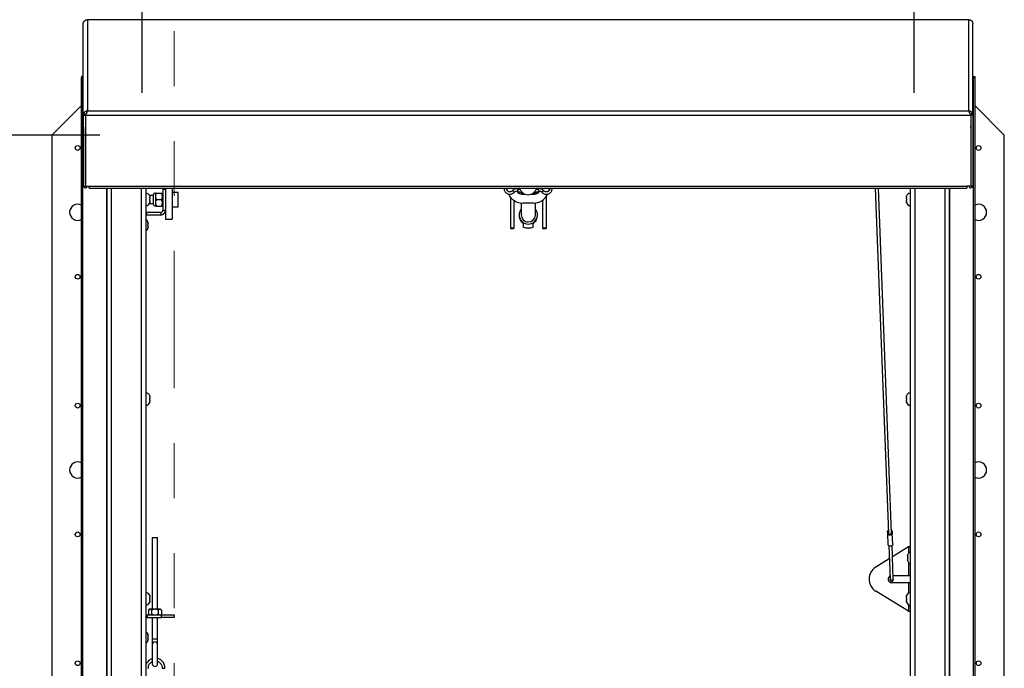
# Paper-space layout 'Top Level(2)' of a CAD drawing. Units: inches. Extents: x 0.1 to 10.8, y 0.2 to 8.4.
# Drawn here: x 2.6 to 4.4, y 5.9 to 7.1 of the extents above; entities that cross this region are included whole.
import ezdxf

# ---------------------------------------------------------------- set-up
doc = ezdxf.new("R2010")
doc.units = ezdxf.units.IN
doc.header["$MEASUREMENT"] = 0
doc.linetypes.add('PHANTOM', pattern=[0.5, 0.25, -0.05, 0.05, -0.05, 0.05, -0.05])
doc.layers.add('FORMAT', color=7, linetype='Continuous')
doc.styles.add('SLDTEXTSTYLE0', font='TXT', dxfattribs={"width": 0.605})
doc.dimstyles.new('SLDDIMSTYLE5', dxfattribs={"dimtxt": 0.080892, "dimasz": 0.080892, "dimexe": 0, "dimexo": 0.0625, "dimgap": 0.020223, "dimtad": 0, "dimtih": 1, "dimtoh": 1, "dimdec": 0, "dimlfac": 21.33, "dimrnd": 1e-09, "dimzin": 12, "dimdsep": 46, "dimtxsty": 'SLDTEXTSTYLE0', "dimsah": 1, "dimcen": 0.09, "dimadec": 0, "dimazin": 3, "dimtfac": 1, "dimtdec": 0, "dimtofl": 0, "dimtmove": 0, "dimatfit": 3, "dimfxl": 0, "dimfrac": 2, "dimtolj": 1, "dimtzin": 12, "dimarcsym": 0})

# ---------------------------------------------------------------- blocks, each defined once
blk = doc.blocks.new('_D_8')
at = {"layer": 'FORMAT'}
for p, q in [((2.8441, 6.946), (2.8441, 7.7411)), ((4.2506, 6.946), (4.2506, 7.7411)), ((2.8441, 7.6411), (3.0504, 7.6411)), ((4.2506, 7.6411), (4.0442, 7.6411))]:
    blk.add_line(p, q, dxfattribs=at)
for points in [[(2.8441, 7.6411), (2.925, 7.6286), (2.925, 7.6535)], [(4.2506, 7.6411), (4.1697, 7.6535), (4.1697, 7.6286)]]:
    blk.add_solid(points, dxfattribs=at)
at = {"layer": 'FORMAT', "attachment_point": 1, "style": 'SLDTEXTSTYLE0'}
for s, insert, char_height in [('30"', (3.2436, 7.7485), 0.08333), ('ROUGH', (3.4378, 7.7485), 0.08333), ('OPENING LENGTH', (3.0504, 7.6243), 0.083333)]:
    blk.add_mtext(s, dxfattribs=dict(at, insert=insert, char_height=char_height))
blk = doc.blocks.new('_D_9')
at = {"layer": 'FORMAT'}
for p, q in [((2.7675, 6.8695), (2.089, 6.8695)), ((2.189, 6.8695), (2.189, 6.2741)), ((2.189, 5.1817), (2.189, 5.7771)), ((2.7675, 5.1817), (2.089, 5.1817))]:
    blk.add_line(p, q, dxfattribs=at)
for points in [[(2.189, 6.8695), (2.1765, 6.7886), (2.2014, 6.7886)], [(2.189, 5.1817), (2.2014, 5.2626), (2.1765, 5.2626)]]:
    blk.add_solid(points, dxfattribs=at)
at = {"layer": 'FORMAT', "char_height": 0.08333, "attachment_point": 1, "style": 'SLDTEXTSTYLE0'}
for s, insert in [('36"', (2.1075, 6.2572)), ('ROUGH', (1.9822, 6.133)), ('OPENING', (1.9328, 6.0088)), ('WIDTH', (2.0069, 5.8846))]:
    blk.add_mtext(s, dxfattribs=dict(at, insert=insert))

psp = doc.layouts.new('Top Level(2)')

# ---------------------------------------------------------------- linework, layer by layer
at = {"color": 7, "linetype": 'PHANTOM', "lineweight": 18}
psp.add_line((2.90269105, 7.40862315), (2.90269105, 4.83009525), dxfattribs=at)
at = {"color": 7, "linetype": 'Continuous', "lineweight": 25}
for p, q in [((2.73714955, 7.07205095), (2.73773554, 7.07494744)), ((2.73714955, 6.905477), (2.73714955, 7.07205095)), ((2.74476793, 7.079326), (2.74443942, 7.07928736)), ((2.74476793, 7.079326), (2.74476793, 6.91338073)), ((4.34990155, 7.079326), (2.74476793, 7.079326)), ((4.35022788, 7.0793358), (4.34990155, 7.079326)), ((4.34990155, 7.079326), (4.35209973, 7.07909857)), ((4.34990155, 6.91338073), (4.34990155, 7.079326)), ((4.35693132, 7.07494875), (4.35751992, 7.07205095)), ((4.35751992, 6.905477), (4.35751992, 7.07205095)), ((2.73714955, 6.9761337), (2.73358269, 6.9761337)), ((2.73358269, 6.9761337), (2.73358269, 6.97449282)), ((2.73358269, 5.07669629), (2.73358269, 6.97449282)), ((2.73358269, 6.97449282), (2.73581406, 6.97449282)), ((2.73581406, 6.97449282), (2.73581406, 5.07669629)), ((2.73581406, 6.97449282), (2.73714955, 6.97317035)), ((2.73714955, 6.97449282), (2.73581406, 6.97449282)), ((4.35751992, 6.9761337), (4.36106335, 6.9761337)), ((4.35751992, 6.97319357), (4.35883198, 6.97449282)), ((4.35751992, 6.97449282), (4.35883198, 6.97449282)), ((4.35883198, 5.54080277), (4.35883198, 6.97449282)), ((4.35883198, 6.97449282), (4.36106335, 6.97449282)), ((4.36106335, 6.9761337), (4.36106335, 6.97449282)), ((4.36106335, 6.97449282), (4.36106335, 5.54012238)), ((2.73358269, 6.9230591), (2.68, 6.86947641)), ((4.41464604, 6.86947641), (4.36106335, 6.9230591)), ((2.73773816, 6.90842951), (2.73714955, 6.905477)), ((2.73714955, 6.905477), (2.74082982, 6.905477)), ((2.73714955, 6.905477), (2.73714955, 6.77671281)), ((2.73773816, 6.90842951), (2.74113408, 6.90701643)), ((2.74113408, 6.90701643), (2.74082982, 6.905477)), ((2.74082982, 6.905477), (2.74082982, 6.77671281)), ((2.74116133, 6.90512735), (2.74141838, 6.90809732)), ((2.74116133, 6.90544811), (2.74125251, 6.90599269)), ((4.35350815, 6.90512735), (2.74116133, 6.90512735)), ((2.74116133, 6.90512735), (2.74116133, 6.77636317)), ((2.74125385, 6.90620882), (2.74125385, 6.90600714)), ((2.74256975, 6.91296259), (2.74363164, 6.90945226)), ((2.74366812, 6.91287003), (2.74476793, 6.91338073)), ((2.74366812, 6.91287003), (2.74366812, 6.90945048)), ((2.74476793, 6.91338073), (4.34990155, 6.91338073)), ((4.35209023, 6.91296493), (4.34990155, 6.91338073)), ((4.35099561, 6.91286636), (4.35099561, 6.90944858)), ((4.35209023, 6.91296493), (4.35103293, 6.90945323)), ((4.35319436, 6.90810381), (4.35350815, 6.90512735)), ((4.35339529, 6.90600802), (4.35339529, 6.90621051)), ((4.35350815, 6.90512735), (4.35350815, 6.77636317)), ((4.35693394, 6.9084183), (4.35353675, 6.90700825)), ((4.35383966, 6.905477), (4.35353675, 6.90700825)), ((4.35751992, 6.905477), (4.35383966, 6.905477)), ((4.35383966, 6.905477), (4.35383966, 6.77671281)), ((4.35751992, 6.905477), (4.35693394, 6.9084183)), ((4.35751992, 6.905477), (4.35751992, 6.77671281)), ((2.68, 6.86947641), (2.68, 5.18171269)), ((2.74101439, 6.80274019), (2.74101439, 6.88388751)), ((4.35365509, 6.88388751), (4.35365509, 6.80274019)), ((4.41464604, 5.18171269), (4.41464604, 6.86947641)), ((2.74101439, 6.80274019), (2.74116133, 6.80274019)), ((2.74101439, 6.77730843), (2.74101439, 6.80274019)), ((4.35365509, 6.80274019), (4.35350815, 6.80274019)), ((4.35365509, 6.80274019), (4.35365509, 6.77730843)), ((2.73714955, 6.77671281), (2.74082982, 6.77671281)), ((2.74116133, 6.77636317), (2.74799526, 6.77636317)), ((2.74799526, 6.77636317), (4.34667422, 6.77636317)), ((2.74799526, 6.77291941), (2.74799526, 6.77636317)), ((2.74799526, 6.77291941), (4.34667422, 6.77291941)), ((2.78037506, 5.12577501), (2.78037506, 6.77291941)), ((2.85069855, 6.77291941), (2.85069855, 5.19023821)), ((2.85134318, 6.76352235), (2.85069855, 6.76352235)), ((2.86865331, 6.76375676), (2.86865331, 6.75789647)), ((2.87046649, 6.76375676), (2.87929324, 6.76375676)), ((2.88110642, 6.76375676), (2.88110642, 6.75789647)), ((2.88206282, 6.77130482), (2.88696671, 6.77130482)), ((2.88206282, 6.77130482), (2.88206282, 6.73276755)), ((2.88696671, 6.77130482), (2.88681805, 6.77291941)), ((2.88696671, 6.77291941), (2.88696671, 6.74262185)), ((2.89868729, 6.77291941), (2.89868729, 6.71669147)), ((2.91017346, 6.76492882), (2.89868729, 6.76492882)), ((2.91017346, 6.73914354), (2.91017346, 6.76492882)), ((3.50874361, 6.77096516), (3.50847851, 6.77291941)), ((3.50874361, 6.77096516), (3.50936932, 6.767736)), ((3.519136, 6.76840956), (3.5191334, 6.76840125)), ((3.5231133, 6.77291941), (3.52375429, 6.7713679)), ((3.52789975, 6.7672158), (3.53819735, 6.76352236)), ((3.5330231, 6.76991062), (3.5293401, 6.7712316)), ((3.53063095, 6.77291941), (3.53211025, 6.77233955)), ((3.5385443, 6.76203934), (3.5385443, 6.7616103)), ((3.5385443, 6.76203934), (3.54135535, 6.76203934)), ((3.5385443, 6.7616103), (3.54254419, 6.7616103)), ((3.55212528, 6.7616103), (3.55612518, 6.7616103)), ((3.55331413, 6.76203934), (3.55612518, 6.76203934)), ((3.55612518, 6.76203934), (3.55612518, 6.7616103)), ((3.55647213, 6.76352236), (3.56676973, 6.7672158)), ((3.56532938, 6.7712316), (3.56164638, 6.76991062)), ((3.56532938, 6.7712316), (3.56532695, 6.77122309)), ((3.57090896, 6.7713548), (3.57155618, 6.77291941)), ((3.58536549, 6.7679992), (3.58592587, 6.77096516)), ((3.58619097, 6.77291941), (3.58592587, 6.77096516)), ((4.17954863, 6.77291941), (4.20343506, 6.14478217)), ((4.20929112, 6.14500486), (4.18541316, 6.77291941)), ((4.24394749, 6.76352235), (4.24330286, 6.76352235)), ((4.24394749, 5.55671304), (4.24394749, 6.77291941)), ((4.31427098, 6.77291941), (4.31427098, 5.55132005)), ((4.35350815, 6.77636317), (4.34667422, 6.77636317)), ((4.34667422, 6.77636317), (4.34667422, 6.77291941)), ((4.35751992, 6.77671281), (4.35383966, 6.77671281)), ((2.85742575, 6.74471082), (2.86434183, 6.74471082)), ((2.86434183, 6.75936155), (2.85764756, 6.75936155)), ((2.85798691, 6.75836079), (2.85819972, 6.75653796)), ((2.85798691, 6.75531569), (2.85819972, 6.75349286)), ((2.85819972, 6.75104833), (2.85798691, 6.7492255)), ((2.85819972, 6.74800323), (2.85798691, 6.7461804)), ((2.85819972, 6.75531569), (2.85819972, 6.75653796)), ((2.85819972, 6.75104833), (2.85819972, 6.75349286)), ((2.85819972, 6.74800323), (2.85819972, 6.7492255)), ((2.86434183, 6.76021545), (2.86434183, 6.74385692)), ((2.86865331, 6.75789647), (2.86865331, 6.74617589)), ((2.86865331, 6.74617589), (2.86865331, 6.7403156)), ((2.87046649, 6.75203618), (2.87929324, 6.75203618)), ((2.88206282, 6.76082662), (2.88110642, 6.76082662)), ((2.88110642, 6.75789647), (2.88110642, 6.74617589)), ((2.88110642, 6.74617589), (2.88110642, 6.7403156)), ((2.88110642, 6.74324575), (2.88206282, 6.74324575)), ((3.51509142, 6.75640421), (3.51509142, 6.70032021)), ((3.52127989, 6.75075305), (3.52127989, 6.70032021)), ((3.53473087, 6.74584286), (3.53473087, 6.72410913)), ((3.55688835, 6.74568426), (3.53778113, 6.74568426)), ((3.56057152, 6.72410913), (3.56057152, 6.74591579)), ((3.57369433, 6.75096276), (3.57369433, 6.70032021)), ((3.57988279, 6.75678208), (3.57988279, 6.70032021)), ((4.23644632, 6.75653796), (4.23665913, 6.75836079)), ((4.23644632, 6.75653796), (4.23644632, 6.75531569)), ((4.23644632, 6.75349286), (4.23665913, 6.75531569)), ((4.23644632, 6.75349286), (4.23644632, 6.75104833)), ((4.23665913, 6.7492255), (4.23644632, 6.75104833)), ((4.23644632, 6.7492255), (4.23644632, 6.74800323)), ((4.23665913, 6.7461804), (4.23644632, 6.74800323)), ((2.85069855, 6.74101884), (2.85134318, 6.74101884)), ((2.85293015, 6.72392554), (2.85293015, 6.72882943)), ((2.87812471, 6.72882943), (2.85293015, 6.72882943)), ((2.87046649, 6.7403156), (2.87929324, 6.7403156)), ((2.87812471, 6.72882943), (2.87812471, 6.72392554)), ((2.88206282, 6.73276755), (2.88696671, 6.73276755)), ((2.88696671, 6.74262185), (2.88696671, 6.73276755)), ((2.88696671, 6.73276755), (2.88696671, 6.71669147)), ((2.89868729, 6.73914354), (2.91017346, 6.73914354)), ((4.24330286, 6.74101884), (4.24394749, 6.74101884)), ((2.87812471, 6.72392554), (2.85293015, 6.72392554)), ((2.85469108, 6.71066253), (2.85534637, 6.70890444)), ((2.88696671, 6.71669147), (2.89868729, 6.71669147)), ((3.53103935, 6.72410913), (3.53103935, 6.72258027)), ((3.53886076, 6.70184299), (3.53886076, 6.70804314)), ((3.55644163, 6.70184299), (3.55644163, 6.70804314)), ((3.56426304, 6.72258027), (3.56426304, 6.72410913)), ((2.85469108, 6.70538827), (2.85534637, 6.70714636)), ((2.85534637, 6.70363018), (2.85469108, 6.70538827)), ((2.85534637, 6.70187209), (2.85469108, 6.70011401)), ((3.52127989, 6.70032021), (3.51509142, 6.70032021)), ((3.51509142, 6.70032021), (3.51509142, 6.69952798)), ((3.51509142, 6.69952798), (3.52127989, 6.69952798)), ((3.52127989, 6.70032021), (3.52127989, 6.69952798)), ((3.54513109, 6.700497), (3.5501713, 6.700497)), ((3.57988279, 6.70032021), (3.57369433, 6.70032021)), ((3.57369433, 6.70032021), (3.57369433, 6.69952798)), ((3.57369433, 6.69952798), (3.57988279, 6.69952798)), ((3.57988279, 6.70032021), (3.57988279, 6.69952798)), ((2.85134318, 6.40018433), (2.85069855, 6.40018433)), ((2.85798691, 6.39502277), (2.85819972, 6.39319993)), ((2.85798691, 6.39197767), (2.85819972, 6.39015484)), ((2.85819972, 6.38771031), (2.85798691, 6.38588748)), ((2.85819972, 6.38466521), (2.85798691, 6.38284238)), ((2.85819972, 6.39197767), (2.85819972, 6.39319993)), ((2.85819972, 6.38771031), (2.85819972, 6.39015484)), ((2.85819972, 6.38466521), (2.85819972, 6.38588748)), ((4.23644632, 6.39319993), (4.23665913, 6.39502277)), ((4.23644632, 6.39319993), (4.23644632, 6.39197767)), ((4.23644632, 6.39015484), (4.23665913, 6.39197767)), ((4.23644632, 6.39015484), (4.23644632, 6.38771031)), ((4.23665913, 6.38588748), (4.23644632, 6.38771031)), ((4.23644632, 6.38588748), (4.23644632, 6.38466521)), ((4.23665913, 6.38284238), (4.23644632, 6.38466521)), ((4.24394749, 6.40018433), (4.24330286, 6.40018433)), ((2.85069855, 6.37768081), (2.85134318, 6.37768081)), ((4.24330286, 6.37768081), (4.24394749, 6.37768081)), ((2.86260666, 6.13694007), (2.86260666, 6.00654861)), ((2.86260666, 6.13694007), (2.87245195, 6.13694007)), ((2.87245195, 6.00654861), (2.87245195, 6.13694007)), ((4.2022079, 6.1443583), (4.20204904, 6.14853578)), ((4.20296781, 6.12437506), (4.2022079, 6.1443583)), ((4.21054692, 6.14467541), (4.21038807, 6.14885289)), ((4.21130684, 6.12469217), (4.21054692, 6.14467541)), ((4.2042918, 6.12225264), (4.20660784, 6.06134818)), ((4.21246389, 6.06157088), (4.21014786, 6.12247533)), ((4.24043132, 6.12006244), (4.21092715, 6.10198226)), ((4.24394749, 6.12006244), (4.24043132, 6.12006244)), ((4.20519618, 6.09847032), (4.18041453, 6.0832841)), ((4.23801509, 6.10379427), (4.23867038, 6.10555236)), ((4.23801509, 6.10203618), (4.23867038, 6.1002781)), ((4.23867038, 6.1002781), (4.23801509, 6.09852001)), ((4.23867038, 6.09500383), (4.23801509, 6.09676192)), ((4.21221764, 6.0680465), (4.24043132, 6.0680465)), ((4.24043132, 6.0680465), (4.24394749, 6.0680465)), ((4.20660784, 6.06134818), (4.20665578, 6.06008751)), ((4.24043132, 6.05487256), (4.20953586, 6.05487256)), ((4.21251183, 6.0603102), (4.21246389, 6.06157088)), ((4.24394749, 6.05487256), (4.24043132, 6.05487256)), ((2.85134318, 6.03684631), (2.85069855, 6.03684631)), ((2.85798691, 6.03168474), (2.85819972, 6.02986191)), ((2.85798691, 6.02863965), (2.85819972, 6.02681682)), ((2.85819972, 6.02863965), (2.85819972, 6.02986191)), ((2.85819972, 6.02437229), (2.85819972, 6.02681682)), ((4.24043132, 6.00285662), (4.18041453, 6.03963496)), ((4.23644632, 6.02986191), (4.23665913, 6.03168474)), ((4.23644632, 6.02986191), (4.23644632, 6.02863965)), ((4.23644632, 6.02681682), (4.23665913, 6.02863965)), ((4.23644632, 6.02681682), (4.23644632, 6.02437229)), ((4.24394749, 6.03684631), (4.24330286, 6.03684631)), ((2.85069855, 6.01434279), (2.85134318, 6.01434279)), ((2.85819972, 6.02437229), (2.85798691, 6.02254945)), ((2.85819972, 6.02132719), (2.85798691, 6.01950436)), ((2.85819972, 6.02132719), (2.85819972, 6.02254945)), ((4.23665913, 6.02254945), (4.23644632, 6.02437229)), ((4.23644632, 6.02254945), (4.23644632, 6.02132719)), ((4.23665913, 6.01950436), (4.23644632, 6.02132719)), ((4.24330286, 6.01434279), (4.24394749, 6.01434279)), ((2.85363338, 5.9962931), (2.85363338, 5.99138921)), ((2.85363338, 5.9962931), (2.87924988, 5.9962931)), ((2.85363338, 5.99138921), (2.87924988, 5.99138921)), ((2.85727379, 6.00654861), (2.85568726, 6.00496207)), ((2.85568726, 6.00496207), (2.85568726, 5.99787963)), ((2.85568726, 5.99787963), (2.85727379, 5.9962931)), ((2.85864777, 6.00654861), (2.85727379, 6.00654861)), ((2.8675293, 6.00654861), (2.85864777, 6.00654861)), ((2.86160828, 6.00496207), (2.86160828, 5.99787963)), ((2.86260666, 5.99138921), (2.86260666, 5.95286678)), ((2.87641083, 6.00654861), (2.8675293, 6.00654861)), ((2.87245195, 5.95286678), (2.87245195, 5.99138921)), ((2.87345032, 6.00496207), (2.87345032, 5.99787963)), ((2.87778481, 6.00654861), (2.87641083, 6.00654861)), ((2.87937134, 6.00496207), (2.87778481, 6.00654861)), ((2.87778481, 5.9962931), (2.87937134, 5.99787963)), ((2.87924988, 5.99138921), (2.87924988, 5.9962931)), ((2.87924988, 5.9962931), (2.90269105, 5.9962931)), ((2.90269105, 5.99138921), (2.87924988, 5.99138921)), ((2.87937134, 6.00496207), (2.87937134, 5.99787963)), ((2.90269105, 5.9962931), (2.90269105, 5.99138921)), ((4.24043132, 6.00285662), (4.24394749, 6.00285662)), ((2.85469108, 5.96054532), (2.85534637, 5.95878724)), ((2.85469108, 5.95527106), (2.85534637, 5.95702915)), ((2.85534637, 5.95351298), (2.85469108, 5.95527106)), ((2.85534637, 5.95175489), (2.85469108, 5.9499968)), ((2.86260666, 5.95286678), (2.86260666, 5.94263439)), ((2.86260666, 5.94263439), (2.86260666, 5.90745109)), ((2.87245195, 5.94263439), (2.87245195, 5.95286678)), ((2.87245195, 5.90745109), (2.87245195, 5.94263439))]:
    psp.add_line(p, q, dxfattribs=at)
at = {"color": 8, "linetype": 'Continuous', "lineweight": 25}
for p, q in [((2.74116133, 6.88555829), (2.74082982, 6.88555829)), ((4.35350815, 6.88555829), (4.35383966, 6.88555829)), ((2.74116133, 6.77730843), (2.74101439, 6.77730843)), ((2.77922161, 6.77291941), (2.77922161, 5.12202442)), ((2.78799344, 6.77291941), (2.78799344, 5.12577501)), ((2.84308017, 5.19023821), (2.84308017, 6.77291941)), ((2.85134318, 6.74101884), (2.85134318, 6.76352235)), ((4.24330286, 6.76352235), (4.24330286, 6.74101884)), ((4.25156587, 6.77291941), (4.25156587, 5.55676994)), ((4.3066526, 5.55255274), (4.3066526, 6.77291941)), ((4.31542443, 5.55111937), (4.31542443, 6.77291941)), ((4.35365509, 6.77730843), (4.35350815, 6.77730843)), ((2.85134318, 6.37768081), (2.85134318, 6.40018433)), ((4.24330286, 6.40018433), (4.24330286, 6.37768081)), ((4.24043132, 6.12006244), (4.24043132, 6.10924017)), ((4.24043132, 6.09131602), (4.24043132, 6.0680465)), ((4.24043132, 6.05487256), (4.24043132, 6.03621603)), ((2.85134318, 6.01434279), (2.85134318, 6.03684631)), ((4.24330286, 6.03684631), (4.24330286, 6.01434279)), ((4.24043132, 6.01367889), (4.24043132, 6.00285662)), ((2.86260666, 5.95286678), (2.87245195, 5.95286678))]:
    psp.add_line(p, q, dxfattribs=at)
at = {"color": 7, "linetype": 'Continuous', "lineweight": 25, "flags": 128}
for points in [[(2.74082982, 6.88555829), (2.740978, 6.88405945), (2.74116133, 6.88332998)], [(4.35350815, 6.88332998), (4.35369148, 6.88405945), (4.35383966, 6.88555829)], [(3.52296815, 6.77291941), (3.52298318, 6.7728731), (3.52356324, 6.77135622)], [(3.52976592, 6.77291941), (3.53188931, 6.77178409), (3.53234335, 6.77159083)], [(3.53218475, 6.77208554), (3.53188931, 6.77221313), (3.53048321, 6.77291941)], [(3.56232613, 6.77159083), (3.56278017, 6.77178409), (3.56490356, 6.77291941)], [(3.56418627, 6.77291941), (3.56278017, 6.77221313), (3.56248473, 6.77208554)], [(3.57108234, 6.77130226), (3.5716863, 6.7728731), (3.57170133, 6.77291941)], [(2.85069855, 6.72854319), (2.85120516, 6.72865953), (2.85293015, 6.72882943)], [(4.21054692, 6.14467541), (4.21027389, 6.14349711), (4.20940765, 6.14247405), (4.20808008, 6.141762), (4.2064933, 6.14146934), (4.20488887, 6.14164064), (4.20351107, 6.14224982), (4.20256963, 6.14320413), (4.2022079, 6.1443583)], [(4.20929112, 6.14500486), (4.20913966, 6.1442602), (4.20854491, 6.14350269), (4.20759496, 6.14297161), (4.20644447, 6.1427534), (4.20528073, 6.1428836), (4.2042932, 6.14334101), (4.20364263, 6.14405116), (4.20343506, 6.14478217)], [(4.21130684, 6.12469217), (4.2110338, 6.12351387), (4.21016756, 6.12249081), (4.20883999, 6.12177875), (4.20725321, 6.1214861), (4.20564879, 6.1216574), (4.20427098, 6.12226658), (4.20332954, 6.12322089), (4.20296781, 6.12437506)], [(2.85069855, 5.99583072), (2.8517712, 5.99610969), (2.85363338, 5.9962931)]]:
    psp.add_lwpolyline(points, dxfattribs=at)
at = {"color": 8, "linetype": 'Continuous', "lineweight": 25, "flags": 128}
for points in [[(3.5382893, 6.76370016), (3.53824992, 6.76361192), (3.53819735, 6.76352236)], [(3.55638018, 6.76370016), (3.55641956, 6.76361192), (3.55647213, 6.76352236)], [(4.21246389, 6.06157088), (4.21227215, 6.06074342), (4.21166384, 6.06002498), (4.21073156, 6.05952494), (4.20961725, 6.05931942), (4.20849054, 6.05943972), (4.20752298, 6.05986751), (4.20686186, 6.06053768), (4.20660784, 6.06134818)]]:
    psp.add_lwpolyline(points, dxfattribs=at)
at = {"color": 7, "linetype": 'Continuous', "lineweight": 25}
for centre in [(2.72688233, 6.84603524), (4.36776371, 6.84603524), (2.72688233, 6.61162362), (4.36776371, 6.61162362), (2.72688233, 6.37721199), (4.36776371, 6.37721199), (2.72688233, 6.14280036), (4.36776371, 6.14280036), (2.72688233, 5.90838874), (4.36776371, 5.90838874)]:
    psp.add_circle(centre, 0.00440694, dxfattribs=at)
for centre, radius, start, end in [((2.74092251, 6.77732293), 0.00377491, 189.30113494, 345.27098106), ((2.74092211, 6.77730871), 0.00009229, 180.17578973, 359.82421027), ((2.85134318, 6.75666581), 0.00685654, 14.0601548, 90), ((2.86865331, 6.75936155), 0.00439522, 90, 168.7973606), ((2.87812471, 6.77130482), 0.00393812, 0, 24.20433146), ((3.53775186, 6.77498781), 0.02930356, 206.03531721, 270.05721534), ((3.53853593, 6.77799467), 0.01638437, 220.71056432, 270.02927323), ((3.538538, 6.7784292), 0.01638986, 222.74789008, 270.0220379), ((3.54733474, 6.77669505), 0.01583411, 193.79503014, 346.20496986), ((3.55613154, 6.77842894), 0.0163896, 269.97776395, 317.53897704), ((3.55613505, 6.77799136), 0.01638106, 269.96546513, 319.38456572), ((3.55691741, 6.77498843), 0.02930418, 269.94318699, 333.62177426), ((4.24330286, 6.75666581), 0.00685654, 90, 165.76903474), ((4.35374697, 6.77732293), 0.00377491, 194.72901894, 350.69886506), ((4.35374737, 6.77730871), 0.00009229, 180.17578973, 359.82421027), ((2.72688233, 6.72882943), 0.01465073, 62.78439884, 180), ((2.85134318, 6.74787538), 0.00685654, 270, 345.76903474), ((2.86865331, 6.74471082), 0.00439522, 191.2026394, 270), ((4.24330286, 6.74787538), 0.00685654, 194.0601548, 270), ((4.36776371, 6.72882943), 0.01465073, 0, 117.21560116), ((2.72688233, 6.72882943), 0.01465073, 180, 297.21560116), ((2.87812471, 6.73276755), 0.00393812, 270, 0), ((2.87812471, 6.73276755), 0.00884201, 270, 0), ((3.5476512, 6.72409626), 0.01654419, 141.34840042, 38.65159958), ((4.36776371, 6.72882943), 0.01465073, 242.78439884, 0), ((2.85293015, 6.71998742), 0.00393812, 90, 124.51810784), ((2.84535933, 6.70773238), 0.01005557, 6.72208974, 57.92895503), ((3.54733268, 6.72258921), 0.01629333, 180.03144103, 216.44154241), ((3.54756586, 6.72417322), 0.01283515, 180.28608156, 270.38092373), ((3.54771454, 6.72419546), 0.01285727, 269.71771607, 359.61527865), ((3.54796971, 6.72258921), 0.01629333, 323.55845759, 359.96855897), ((2.84535933, 6.70304415), 0.01005557, 302.07104497, 353.26835882), ((2.85134318, 6.39332779), 0.00685654, 14.0601548, 90), ((4.24330286, 6.39332779), 0.00685654, 90, 165.76903474), ((2.85134318, 6.38453735), 0.00685654, 270, 345.76903474), ((4.24330286, 6.38453735), 0.00685654, 194.0601548, 270), ((2.72688233, 6.26000618), 0.01465073, 62.78439884, 180), ((2.72688233, 6.26000618), 0.01465073, 180, 297.21560116), ((4.36776371, 6.26000618), 0.01465073, 0, 117.21560116), ((4.36776371, 6.26000618), 0.01465073, 242.78439884, 0), ((4.20491386, 6.14844941), 0.00286612, 126.52502351, 178.27311503), ((4.19057403, 6.14600765), 0.01175021, 351.93083191, 12.42468815), ((4.20753808, 6.1485492), 0.00286612, 6.08240504, 57.83049656), ((4.22202194, 6.14720354), 0.01175021, 171.93083191, 192.42468815), ((4.24800213, 6.10262221), 0.01005557, 113.77980571, 173.26835882), ((4.19447611, 6.06145953), 0.02596228, 122.79369209, 237.20630791), ((4.24800213, 6.09793398), 0.01005557, 186.72208974, 246.22019429), ((4.20953586, 6.06145953), 0.00658697, 118.59085339, 270), ((4.20958381, 6.06019885), 0.00293015, 182.17776003, 2.17776003), ((2.85134318, 6.02998977), 0.00685654, 14.0601548, 90), ((4.24330286, 6.02998977), 0.00685654, 90, 165.76903474), ((2.85134318, 6.02119933), 0.00685654, 270, 345.76903474), ((4.24330286, 6.02119933), 0.00685654, 194.0601548, 270), ((4.24800213, 6.02029685), 0.01005557, 205.98657555, 246.22019429), ((2.85363338, 5.98674786), 0.00464135, 90, 129.22173515), ((2.84535933, 5.95761518), 0.01005557, 6.72208974, 57.92895503), ((2.84535933, 5.95292695), 0.01005557, 302.07104497, 353.26835882), ((2.8675293, 5.94247334), 0.00492528, 1.87378528, 178.12621472), ((2.8675293, 5.90745109), 0.00492264, 180, 0), ((2.88702066, 5.99921586), 0.09990452, 266.43271197, 269.2561555)]:
    psp.add_arc(centre, radius, start, end, dxfattribs=at)
at = {"color": 8, "linetype": 'Continuous', "lineweight": 25}
for centre, radius, start, end in [((3.52902, 6.77715666), 0.01320613, 221.5275674, 240.10437867), ((3.50482609, 6.77775782), 0.02536787, 335.44503598, 345.09225894), ((3.59479653, 6.77956372), 0.03062716, 195.80284717, 203.77665471), ((3.56692909, 6.77555617), 0.01118517, 298.29911532, 320.28777542)]:
    psp.add_arc(centre, radius, start, end, dxfattribs=at)
at = {"color": 7, "linetype": 'Continuous', "lineweight": 25}
for major_axis, start_param, end_param in [((0.01260589, 0.01260589), 3.4455192105, 4.0031373701), ((-0.01260589, 0.01260589), 2.280047937, 2.8376660967)]:
    psp.add_ellipse((3.5476512, 6.71710885), major_axis=major_axis, ratio=0.8582282092, start_param=start_param, end_param=end_param, dxfattribs=at)
for points, knots in [([(2.73773554, 7.07494744), (2.73776204, 7.07498716), (2.73781401, 7.07506508), (2.73800229, 7.07540114), (2.73830009, 7.07587955), (2.73876794, 7.076516), (2.73944242, 7.07724706), (2.74035295, 7.07799515), (2.74142273, 7.07865541), (2.74218121, 7.07894824), (2.74257925, 7.07910191)], [0, 0, 0, 0, 0.1004388833, 0.1970007457, 0.2960551517, 0.4035234358, 0.5429689658, 0.6839313013, 0.8341301636, 1, 1, 1, 1]), ([(2.74257925, 7.07910191), (2.74275918, 7.07914328), (2.74311903, 7.07922601), (2.74384792, 7.07932821), (2.74440129, 7.07932688), (2.74476793, 7.079326)], [0, 0, 0, 0, 0.25229469585, 0.50458939276, 1, 1, 1, 1]), ([(4.35209973, 7.07909857), (4.35246374, 7.07895738), (4.3531694, 7.07868369), (4.35421889, 7.07805905), (4.3551564, 7.077316), (4.3558454, 7.07658338), (4.35631882, 7.07595187), (4.35661203, 7.07549839), (4.35681754, 7.07514423), (4.35689238, 7.07501564), (4.35693132, 7.07494875)], [0, 0, 0, 0, 0.1559384875, 0.3023016754, 0.4468594345, 0.5976610929, 0.6954511406, 0.7917011551, 0.8916491286, 1, 1, 1, 1]), ([(2.74256975, 6.91296259), (2.74220574, 6.91285206), (2.74150007, 6.91263778), (2.74045059, 6.91204705), (2.73951307, 6.91128807), (2.73882408, 6.91050016), (2.73835065, 6.90978978), (2.73805745, 6.90924016), (2.73785194, 6.90876576), (2.73777709, 6.90854457), (2.73773816, 6.90842951)], [0, 0, 0, 0, 0.155938711, 0.302302014, 0.4468597999, 0.5976614309, 0.6954514203, 0.7917013423, 0.8916492145, 1, 1, 1, 1]), ([(2.74363164, 6.90945226), (2.74344982, 6.90940598), (2.74318985, 6.9093398), (2.74280539, 6.909155), (2.74254309, 6.9089969), (2.7422935, 6.90881129), (2.74197092, 6.90852084), (2.74167302, 6.90816061), (2.74143682, 6.90778094), (2.74122668, 6.90734506), (2.74117274, 6.90715362), (2.74113408, 6.90701643)], [0, 0, 0, 0, 0.1420894228, 0.2031567682, 0.2602833271, 0.3162345213, 0.3739449871, 0.5043290432, 0.6024246466, 0.7150906886, 1, 1, 1, 1]), ([(2.74141838, 6.90809732), (2.74168473, 6.90816257), (2.74220715, 6.90829055), (2.74289865, 6.90870329), (2.74346853, 6.90925732), (2.74393911, 6.90997556), (2.74426996, 6.91079424), (2.74434709, 6.91162841), (2.74415587, 6.91236524), (2.74383599, 6.9126963), (2.74366812, 6.91287003)], [0, 0, 0, 0, 0.1004387788, 0.1970006524, 0.2960550699, 0.4035233665, 0.5429689127, 0.6839312647, 0.8341301444, 1, 1, 1, 1]), ([(2.74476793, 6.91338073), (2.74458048, 6.91336852), (2.74420559, 6.9133441), (2.74346547, 6.91323148), (2.7429267, 6.91306974), (2.74256975, 6.91296259)], [0, 0, 0, 0, 0.2523234169, 0.504646835, 1, 1, 1, 1]), ([(4.34990155, 6.91338073), (4.34999355, 6.9133602), (4.35017754, 6.91331914), (4.35054209, 6.91317379), (4.35081488, 6.91298887), (4.35099561, 6.91286636)], [0, 0, 0, 0, 0.2523235819, 0.504647165, 1, 1, 1, 1]), ([(4.35099561, 6.91286636), (4.35081976, 6.91270877), (4.35047886, 6.91240329), (4.35028435, 6.91170413), (4.35037575, 6.91087141), (4.35069286, 6.91005109), (4.35114532, 6.90933888), (4.35169689, 6.90881178), (4.35238674, 6.90837959), (4.35291801, 6.90819818), (4.35319436, 6.90810381)], [0, 0, 0, 0, 0.15593881728, 0.3023021018, 0.44685986954, 0.59766148164, 0.69545145868, 0.79170136848, 0.89164922814, 1, 1, 1, 1]), ([(4.35353675, 6.90700825), (4.35350856, 6.90712242), (4.35346839, 6.90728511), (4.35325861, 6.90773587), (4.35302539, 6.90812028), (4.35273415, 6.90848093), (4.35242845, 6.9087653), (4.3521836, 6.90895425), (4.35191907, 6.9091204), (4.35151944, 6.90932198), (4.35123336, 6.90939916), (4.35103293, 6.90945323)], [0, 0, 0, 0, 0.2743172572, 0.3908864123, 0.4996850582, 0.6211425123, 0.6767152752, 0.7321166953, 0.7900537159, 0.852906514, 1, 1, 1, 1]), ([(4.35693394, 6.9084183), (4.35690744, 6.90850445), (4.35685547, 6.90867343), (4.35666719, 6.90913003), (4.35636938, 6.90970778), (4.35590154, 6.91042625), (4.35522706, 6.91121499), (4.35431653, 6.91197652), (4.35324675, 6.91260345), (4.35248827, 6.91284052), (4.35209023, 6.91296493)], [0, 0, 0, 0, 0.1004388833, 0.1970007457, 0.2960551517, 0.4035234358, 0.5429689659, 0.6839313015, 0.8341301637, 1, 1, 1, 1]), ([(2.87046649, 6.76375676), (2.87004294, 6.76295437), (2.86918138, 6.76132214), (2.86869065, 6.75929851), (2.86865984, 6.75814191), (2.86865331, 6.75789647)], [0, 0, 0, 0, 0.43238335379, 0.87955029715, 1, 1, 1, 1]), ([(2.86865331, 6.76375676), (2.8688139, 6.76375676), (2.86907003, 6.76375676), (2.8700871, 6.76375676), (2.87046649, 6.76375676)], [0, 0, 0, 0, 0.6269765445, 1, 1, 1, 1]), ([(2.88110642, 6.75789647), (2.88100159, 6.75892753), (2.88079359, 6.76097329), (2.87979069, 6.7628339), (2.87929324, 6.76375676)], [0, 0, 0, 0, 0.5039971988, 1, 1, 1, 1]), ([(2.87929324, 6.76375676), (2.87967263, 6.76375676), (2.8806897, 6.76375676), (2.88094583, 6.76375676), (2.88110642, 6.76375676)], [0, 0, 0, 0, 0.37302345547, 1, 1, 1, 1]), ([(3.50346376, 6.77291941), (3.50343183, 6.77256007), (3.50332612, 6.77137045), (3.50376645, 6.76935675), (3.50474411, 6.76704942), (3.50626466, 6.76503501), (3.50820235, 6.76342481), (3.51046377, 6.76230557), (3.51292341, 6.76173826), (3.51544828, 6.7617541), (3.51790248, 6.76235178), (3.52014692, 6.76350199), (3.52160846, 6.76473371), (3.52229313, 6.7655379), (3.52243774, 6.76570775)], [0, 0, 0, 0, 0.04042879243, 0.13383926436, 0.2272428784, 0.32065002789, 0.41407101386, 0.50751304604, 0.60097877921, 0.69446586425, 0.78796743015, 0.88147084967, 0.97496583357, 1, 1, 1, 1]), ([(3.51913592, 6.76840947), (3.5189419, 6.76819133), (3.51831978, 6.76749189), (3.5169784, 6.76659468), (3.51510205, 6.76601119), (3.51312964, 6.76601302), (3.51124964, 6.7665951), (3.50962443, 6.76770594), (3.50841609, 6.76924434), (3.50768599, 6.7710435), (3.50768137, 6.77230545), (3.50767912, 6.77291941)], [0, 0, 0, 0, 0.0538557849, 0.1726853965, 0.2918014909, 0.4108455601, 0.5298560837, 0.6488696726, 0.7679382424, 0.8870959879, 1, 1, 1, 1]), ([(3.5293401, 6.7712316), (3.52890299, 6.77136669), (3.52772978, 6.77172928), (3.52570781, 6.77184889), (3.52341281, 6.7714309), (3.52129714, 6.7704423), (3.51991622, 6.76932141), (3.51927578, 6.76857292), (3.51913592, 6.76840947)], [0, 0, 0, 0, 0.1216934864, 0.326632847, 0.5319579665, 0.7373029859, 0.9426327396, 1, 1, 1, 1]), ([(3.52243774, 6.76570775), (3.52260064, 6.76588932), (3.52313739, 6.76648757), (3.52433118, 6.76722374), (3.52597654, 6.76759036), (3.5271973, 6.76745202), (3.52780145, 6.76724886), (3.52789975, 6.7672158)], [0, 0, 0, 0, 0.1218879243, 0.4016172232, 0.6822086498, 0.9482945439, 1, 1, 1, 1]), ([(3.55534797, 6.76317122), (3.55546925, 6.76319984), (3.55585192, 6.76329015), (3.55622041, 6.76342811), (3.55647213, 6.76352236)], [0, 0, 0, 0, 0.31692017067, 1, 1, 1, 1]), ([(3.57553355, 6.76840947), (3.57522844, 6.76875003), (3.57441005, 6.76966348), (3.5727389, 6.7708042), (3.57055694, 6.77162435), (3.56823396, 6.77186389), (3.56647095, 6.77161289), (3.56553464, 6.77130016), (3.56532938, 6.7712316)], [0, 0, 0, 0, 0.1217530356, 0.3265661653, 0.531766257, 0.7370334288, 0.9423540846, 1, 1, 1, 1]), ([(3.56676973, 6.7672158), (3.56700379, 6.76728796), (3.56777389, 6.76752538), (3.56917788, 6.76754389), (3.57077669, 6.76701522), (3.57175121, 6.76627136), (3.57216415, 6.76578702), (3.57223174, 6.76570775)], [0, 0, 0, 0, 0.121937587, 0.4011892564, 0.6814718493, 0.9478676083, 1, 1, 1, 1]), ([(3.57223174, 6.76570775), (3.57255399, 6.76534506), (3.57342909, 6.76436012), (3.57519566, 6.76308976), (3.57751346, 6.7621044), (3.58000443, 6.76168632), (3.58252381, 6.76185286), (3.58493658, 6.76259688), (3.58711221, 6.76387784), (3.5889271, 6.76562572), (3.59030216, 6.76774728), (3.591089, 6.77011972), (3.59139336, 6.77190037), (3.59126109, 6.77282181), (3.59124708, 6.77291941)], [0, 0, 0, 0, 0.054380824, 0.1476759163, 0.241123089, 0.3345943897, 0.4280856793, 0.5215883754, 0.6150902374, 0.7085812099, 0.802053453, 0.8955030783, 0.9889310987, 1, 1, 1, 1]), ([(3.58695534, 6.77291941), (3.58698041, 6.77278176), (3.58712121, 6.77200888), (3.58680236, 6.77056167), (3.585989, 6.76879705), (3.58463645, 6.7673577), (3.58292863, 6.76638132), (3.58100391, 6.76595397), (3.57903916, 6.76611338), (3.57724536, 6.76683462), (3.57612313, 6.76771979), (3.57562945, 6.76829729), (3.57553355, 6.76840947)], [0, 0, 0, 0, 0.0258412951, 0.1450955047, 0.264367201, 0.3835922531, 0.5027337383, 0.6217851104, 0.7407706867, 0.8597319125, 0.9727538975, 1, 1, 1, 1]), ([(2.85819972, 6.75531569), (2.85819866, 6.75531569), (2.85819369, 6.75531569), (2.85807804, 6.75531569), (2.85798691, 6.75531569)], [0, 0, 0, 0, 0.212065193, 1, 1, 1, 1]), ([(2.85798691, 6.7492255), (2.85807804, 6.7492255), (2.85819369, 6.7492255), (2.85819866, 6.7492255), (2.85819972, 6.7492255)], [0, 0, 0, 0, 0.78793480701, 1, 1, 1, 1]), ([(2.86865331, 6.75789647), (2.86875814, 6.75686542), (2.86896614, 6.75481966), (2.86996904, 6.75295905), (2.87046649, 6.75203618)], [0, 0, 0, 0, 0.5039971988, 1, 1, 1, 1]), ([(2.87046649, 6.75203618), (2.87004294, 6.75123379), (2.86918138, 6.74960156), (2.86869065, 6.74757793), (2.86865984, 6.74642133), (2.86865331, 6.74617589)], [0, 0, 0, 0, 0.4323833538, 0.8795502971, 1, 1, 1, 1]), ([(2.86865331, 6.74617589), (2.86875814, 6.74514483), (2.86896614, 6.74309908), (2.86996904, 6.74123847), (2.87046649, 6.7403156)], [0, 0, 0, 0, 0.5039971988, 1, 1, 1, 1]), ([(2.87929324, 6.75203618), (2.87971678, 6.75283858), (2.88057835, 6.75447081), (2.88106908, 6.75649443), (2.88109989, 6.75765104), (2.88110642, 6.75789647)], [0, 0, 0, 0, 0.4323833538, 0.8795502971, 1, 1, 1, 1]), ([(2.88110642, 6.74617589), (2.88100159, 6.74720695), (2.88079359, 6.74925271), (2.87979069, 6.75111332), (2.87929324, 6.75203618)], [0, 0, 0, 0, 0.50399719877, 1, 1, 1, 1]), ([(2.87929324, 6.7403156), (2.87971678, 6.741118), (2.88057835, 6.74275022), (2.88106908, 6.74477385), (2.88109989, 6.74593046), (2.88110642, 6.74617589)], [0, 0, 0, 0, 0.4323833538, 0.8795502971, 1, 1, 1, 1]), ([(4.23665913, 6.75531569), (4.236568, 6.75531569), (4.23645234, 6.75531569), (4.23644737, 6.75531569), (4.23644632, 6.75531569)], [0, 0, 0, 0, 0.78793480701, 1, 1, 1, 1]), ([(4.23644632, 6.7492255), (4.23644737, 6.7492255), (4.23645234, 6.7492255), (4.236568, 6.7492255), (4.23665913, 6.7492255)], [0, 0, 0, 0, 0.212065193, 1, 1, 1, 1]), ([(2.87046649, 6.7403156), (2.8700871, 6.7403156), (2.86907003, 6.7403156), (2.8688139, 6.7403156), (2.86865331, 6.7403156)], [0, 0, 0, 0, 0.37302345654, 1, 1, 1, 1]), ([(2.88110642, 6.7403156), (2.88094583, 6.7403156), (2.8806897, 6.7403156), (2.87967263, 6.7403156), (2.87929324, 6.7403156)], [0, 0, 0, 0, 0.6269765435, 1, 1, 1, 1]), ([(2.85534637, 6.70714636), (2.85528248, 6.70788915), (2.85517964, 6.70908484), (2.8548253, 6.71022911), (2.85469108, 6.71066253)], [0, 0, 0, 0, 0.6212275577, 1, 1, 1, 1]), ([(3.53886076, 6.70804314), (3.53874887, 6.70818174), (3.53852535, 6.70845862), (3.53773014, 6.70916859), (3.536605, 6.71019758), (3.53534247, 6.7114737), (3.53455924, 6.71248131), (3.53422529, 6.71291093)], [0, 0, 0, 0, 0.1736257457, 0.3468701801, 0.529699028, 0.7994731825, 1, 1, 1, 1]), ([(3.5610771, 6.71291093), (3.56045649, 6.71214595), (3.55945157, 6.71090726), (3.55792373, 6.70948115), (3.55685981, 6.70854585), (3.55657482, 6.70820325), (3.55644163, 6.70804314)], [0, 0, 0, 0, 0.3583909228, 0.5803264448, 0.8038736228, 1, 1, 1, 1]), ([(2.85469108, 6.70011401), (2.85475686, 6.70031469), (2.85489795, 6.70074509), (2.85518822, 6.70190665), (2.85527836, 6.70288906), (2.85534637, 6.70363018)], [0, 0, 0, 0, 0.1766606255, 0.3788794938, 1, 1, 1, 1]), ([(2.85819972, 6.39197767), (2.85819866, 6.39197767), (2.85819369, 6.39197767), (2.85807804, 6.39197767), (2.85798691, 6.39197767)], [0, 0, 0, 0, 0.212065193, 1, 1, 1, 1]), ([(2.85798691, 6.38588748), (2.85807804, 6.38588748), (2.85819369, 6.38588748), (2.85819866, 6.38588748), (2.85819972, 6.38588748)], [0, 0, 0, 0, 0.78793480701, 1, 1, 1, 1]), ([(4.23665913, 6.39197767), (4.236568, 6.39197767), (4.23645234, 6.39197767), (4.23644737, 6.39197767), (4.23644632, 6.39197767)], [0, 0, 0, 0, 0.78793480701, 1, 1, 1, 1]), ([(4.23644632, 6.38588748), (4.23644737, 6.38588748), (4.23645234, 6.38588748), (4.236568, 6.38588748), (4.23665913, 6.38588748)], [0, 0, 0, 0, 0.212065193, 1, 1, 1, 1]), ([(4.23867038, 6.10555236), (4.2386046, 6.10535167), (4.23846351, 6.10492128), (4.23817324, 6.10375972), (4.2380831, 6.1027773), (4.23801509, 6.10203618)], [0, 0, 0, 0, 0.1766606255, 0.3788794938, 1, 1, 1, 1]), ([(4.23801509, 6.09852001), (4.23807898, 6.09777721), (4.23818182, 6.09658152), (4.23853617, 6.09543725), (4.23867038, 6.09500383)], [0, 0, 0, 0, 0.6212275577, 1, 1, 1, 1]), ([(2.85819972, 6.02863965), (2.85819866, 6.02863965), (2.85819369, 6.02863965), (2.85807804, 6.02863965), (2.85798691, 6.02863965)], [0, 0, 0, 0, 0.212065193, 1, 1, 1, 1]), ([(4.23665913, 6.02863965), (4.236568, 6.02863965), (4.23645234, 6.02863965), (4.23644737, 6.02863965), (4.23644632, 6.02863965)], [0, 0, 0, 0, 0.78793480701, 1, 1, 1, 1]), ([(2.85798691, 6.02254945), (2.85807804, 6.02254945), (2.85819369, 6.02254945), (2.85819866, 6.02254945), (2.85819972, 6.02254945)], [0, 0, 0, 0, 0.78793480701, 1, 1, 1, 1]), ([(4.23644632, 6.02254945), (4.23644737, 6.02254945), (4.23645234, 6.02254945), (4.236568, 6.02254945), (4.23665913, 6.02254945)], [0, 0, 0, 0, 0.212065193, 1, 1, 1, 1]), ([(2.85864777, 6.00654861), (2.8581269, 6.00645688), (2.85709342, 6.00627488), (2.85615348, 6.00539734), (2.85568726, 6.00496207)], [0, 0, 0, 0, 0.5039959733, 1, 1, 1, 1]), ([(2.85568726, 5.99787963), (2.85609261, 5.99750903), (2.85691718, 5.99675517), (2.85793948, 5.99632577), (2.85852378, 5.99629882), (2.85864777, 5.9962931)], [0, 0, 0, 0, 0.4323826225, 0.8795487387, 1, 1, 1, 1]), ([(2.86160828, 6.00496207), (2.86120293, 6.00533267), (2.86037836, 6.00608654), (2.85935606, 6.00651593), (2.85877176, 6.00654289), (2.85864777, 6.00654861)], [0, 0, 0, 0, 0.43238262249, 0.87954873867, 1, 1, 1, 1]), ([(2.85864777, 5.9962931), (2.85916864, 5.99638482), (2.86020212, 5.99656682), (2.86114206, 5.99744437), (2.86160828, 5.99787963)], [0, 0, 0, 0, 0.5039959733, 1, 1, 1, 1]), ([(2.8675293, 6.00654861), (2.86737973, 6.00654652), (2.86569227, 6.00652298), (2.86365099, 6.00594478), (2.86193756, 6.00512048), (2.86160828, 6.00496207)], [0, 0, 0, 0, 0.07284527888, 0.82182495487, 1, 1, 1, 1]), ([(2.86160828, 5.99787963), (2.86193756, 5.99772122), (2.86365099, 5.99689692), (2.86569227, 5.99631873), (2.86737973, 5.99629518), (2.8675293, 5.9962931)], [0, 0, 0, 0, 0.1781750451, 0.9271547211, 1, 1, 1, 1]), ([(2.87345032, 6.00496207), (2.87275443, 6.00529402), (2.87088874, 6.00618395), (2.86882394, 6.00640808), (2.8675293, 6.00654861)], [0, 0, 0, 0, 0.3729981348, 1, 1, 1, 1]), ([(2.8675293, 5.9962931), (2.86882394, 5.99643363), (2.87088874, 5.99665775), (2.87275443, 5.99754769), (2.87345032, 5.99787963)], [0, 0, 0, 0, 0.6270018652, 1, 1, 1, 1]), ([(2.87641083, 6.00654861), (2.87588996, 6.00645688), (2.87485648, 6.00627488), (2.87391654, 6.00539734), (2.87345032, 6.00496207)], [0, 0, 0, 0, 0.50399597334, 1, 1, 1, 1]), ([(2.87345032, 5.99787963), (2.87385568, 5.99750903), (2.87468025, 5.99675517), (2.87570255, 5.99632577), (2.87628684, 5.99629882), (2.87641083, 5.9962931)], [0, 0, 0, 0, 0.4323826225, 0.8795487387, 1, 1, 1, 1]), ([(2.87937134, 6.00496207), (2.87896599, 6.00533267), (2.87814142, 6.00608654), (2.87711912, 6.00651593), (2.87653482, 6.00654289), (2.87641083, 6.00654861)], [0, 0, 0, 0, 0.4323826225, 0.8795487387, 1, 1, 1, 1]), ([(2.87641083, 5.9962931), (2.8769317, 5.99638482), (2.87796518, 5.99656682), (2.87890513, 5.99744437), (2.87937134, 5.99787963)], [0, 0, 0, 0, 0.5039959733, 1, 1, 1, 1]), ([(2.85534637, 5.95702915), (2.85528248, 5.95777194), (2.85517964, 5.95896763), (2.8548253, 5.96011191), (2.85469108, 5.96054532)], [0, 0, 0, 0, 0.6212275577, 1, 1, 1, 1]), ([(2.85469108, 5.9499968), (2.85475686, 5.95019748), (2.85489795, 5.95062788), (2.85518822, 5.95178944), (2.85527836, 5.95277185), (2.85534637, 5.95351298)], [0, 0, 0, 0, 0.1766606255, 0.3788794938, 1, 1, 1, 1]), ([(2.86260666, 5.91665345), (2.86257546, 5.91664607), (2.86134861, 5.91635609), (2.8589784, 5.91507874), (2.85563674, 5.91261153), (2.85279669, 5.90893686), (2.85115869, 5.90517448), (2.85081241, 5.90269408), (2.85069855, 5.90187846)], [0, 0, 0, 0, 0.0048040832, 0.1889469066, 0.3958392852, 0.6252716974, 0.8767791803, 1, 1, 1, 1]), ([(2.85552913, 5.89907976), (2.85553472, 5.90023151), (2.85554523, 5.90239748), (2.8565791, 5.90533871), (2.85800681, 5.90768253), (2.85993677, 5.9098042), (2.86163111, 5.91072972), (2.86260666, 5.9112626)], [0, 0, 0, 0, 0.2296141772, 0.4318134188, 0.6155825202, 0.7786646579, 1, 1, 1, 1]), ([(2.88572369, 5.89931979), (2.88571832, 5.90009985), (2.88570758, 5.90166224), (2.8852376, 5.90459857), (2.88402532, 5.90787121), (2.88194489, 5.91108992), (2.87953251, 5.91350437), (2.87708379, 5.9152115), (2.87477895, 5.91630377), (2.87325416, 5.91685756), (2.87250585, 5.91700778), (2.87245195, 5.9170186)], [0, 0, 0, 0, 0.0978159739, 0.1959170773, 0.3718184342, 0.5315748599, 0.6733625256, 0.7976390086, 0.9042028318, 0.9930992454, 1, 1, 1, 1]), ([(2.87245195, 5.91163593), (2.87308711, 5.9114701), (2.87469173, 5.91105115), (2.87688768, 5.9092761), (2.87902847, 5.90675736), (2.88060178, 5.90338272), (2.88073495, 5.90083574), (2.88080453, 5.89950496)], [0, 0, 0, 0, 0.1233866652, 0.3117135708, 0.5205568659, 0.7494938681, 1, 1, 1, 1])]:
    psp.add_open_spline(points, degree=3, knots=knots, dxfattribs=at)

# ---------------------------------------------------------------- dimensions: what is measured, and where the dimension line sits
at = {"layer": 'FORMAT'}
dim = psp.add_linear_dim(base=(4.2505579, 7.64108437), p1=(2.84408814, 6.84603524), p2=(4.2505579, 6.84603524), text='<> ROUGH\\POPENING LENGTH', dimstyle='SLDDIMSTYLE5', dxfattribs=at)
dim.commit()
dim.dimension.update_dxf_attribs({"geometry": '_D_8', "text_midpoint": (3.54732302, 7.64108437), "dimtype": 160})
dim = psp.add_linear_dim(base=(2.18899267, 5.18171269), p1=(2.8675293, 6.86947641), p2=(2.8675293, 5.18171269), angle=90, text='<>\\PROUGH\\POPENING\\PWIDTH', dimstyle='SLDDIMSTYLE5', dxfattribs=at)
dim.commit()
dim.dimension.update_dxf_attribs({"geometry": '_D_9', "text_midpoint": (2.18899267, 6.02559455), "dimtype": 160})

doc.saveas('drawing.dxf')
